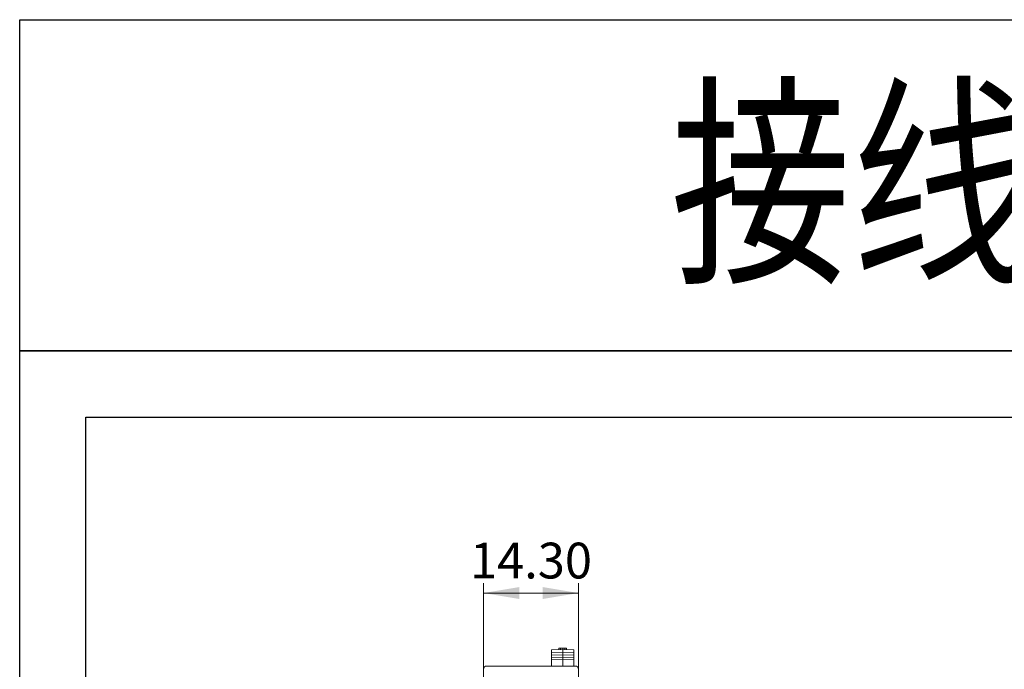
# Model space of a CAD drawing. Units: inches. Extents: x 1304 to 1601, y -19910 to -19650.
# Drawn here: x 1304 to 1453, y -19748 to -19650 of the extents above; entities that cross this region are included whole.
import ezdxf

# ---------------------------------------------------------------- set-up
doc = ezdxf.new("R2010")
doc.units = ezdxf.units.IN
doc.header["$MEASUREMENT"] = 0
doc.layers.get('0').update_dxf_attribs({"lineweight": 30})
doc.layers.add('DWG', color=7, linetype='Continuous', lineweight=30)
doc.styles.get("Standard").update_dxf_attribs({"font": 'txt.shx', "bigfont": 'gbcbig.shx'})
doc.styles.add('标准', font='txt', dxfattribs={"width": 0.8})
doc.dimstyles.new('YanXiu', dxfattribs={"dimscale": 10, "dimtxt": 0.18, "dimasz": 0.18, "dimexe": 0.05, "dimexo": 0, "dimgap": 0.05, "dimtad": 1, "dimzin": 0, "dimdsep": 46, "dimtxsty": 'Standard', "dimcen": 0.05, "dimdle": 0.36, "dimclrd": 256, "dimclre": 256, "dimclrt": 4, "dimazin": 0, "dimtfac": 1, "dimtmove": 0, "dimatfit": 3, "dimfxl": 0, "dimtolj": 1, "dimarcsym": 0})

# ---------------------------------------------------------------- blocks, each defined once
blk = doc.blocks.new('*X6')
at = {"linetype": 'Continuous', "lineweight": 0}
for points in [[(1373.98, -19736.69), (1379.38, -19735.79), (1379.38, -19737.59)], [(1388.28, -19736.69), (1382.88, -19735.79), (1382.88, -19737.59)]]:
    blk.add_hatch(color=256, dxfattribs=at).paths.add_polyline_path(points, flags=0)
for p, q in [((1373.98, -19749.75), (1373.98, -19735.19)), ((1388.28, -19749.75), (1388.28, -19735.19)), ((1373.98, -19736.69), (1388.28, -19736.69))]:
    blk.add_line(p, q, dxfattribs=at)
at = {"color": 0, "lineweight": 0, "insert": (1381.13, -19732.49), "char_height": 5.4, "width": 27.7714, "attachment_point": 5}
blk.add_mtext('14.30', dxfattribs=at)

msp = doc.modelspace()

# ---------------------------------------------------------------- linework, layer by layer
msp.add_line((1304.015, -19700.163), (1314.015, -19700.163))
for points in [[(1304.015, -19650.163), (1601.015, -19650.163), (1601.015, -19700.163), (1304.015, -19700.163)], [(1304.015, -19700.163), (1601.015, -19700.163), (1601.015, -19910.163), (1304.015, -19910.163)], [(1314.015, -19710.163), (1591.015, -19710.163), (1591.015, -19900.163), (1314.015, -19900.163)]]:
    msp.add_lwpolyline(points, close=True)
at = {"layer": 'DWG', "linetype": 'Continuous', "lineweight": 0}
for p, q in [((1384.208, -19745.263), (1385.907, -19745.204)), ((1384.208, -19745.263), (1384.208, -19745.663)), ((1384.208, -19745.663), (1385.907, -19745.604)), ((1384.208, -19745.663), (1384.208, -19746.063)), ((1384.208, -19746.063), (1385.907, -19746.004)), ((1385.308, -19745.025), (1385.558, -19745.016)), ((1385.308, -19745.225), (1385.308, -19745.025)), ((1385.558, -19745.016), (1385.907, -19745.004)), ((1385.558, -19745.016), (1385.558, -19745.216)), ((1385.907, -19745.004), (1386.258, -19745.016)), ((1385.907, -19745.004), (1385.907, -19745.204)), ((1385.907, -19745.204), (1385.907, -19745.604)), ((1385.907, -19745.204), (1387.608, -19745.263)), ((1385.907, -19745.604), (1387.608, -19745.663)), ((1385.907, -19745.604), (1385.907, -19746.004)), ((1385.907, -19746.004), (1385.907, -19746.404)), ((1385.907, -19746.004), (1387.608, -19746.063)), ((1386.258, -19745.016), (1386.258, -19745.216)), ((1386.258, -19745.016), (1386.508, -19745.025)), ((1386.508, -19745.025), (1386.508, -19745.225)), ((1387.608, -19745.263), (1387.608, -19745.663)), ((1387.608, -19745.663), (1387.608, -19746.063)), ((1384.208, -19746.063), (1384.208, -19746.463)), ((1384.208, -19746.463), (1385.907, -19746.404)), ((1384.208, -19746.463), (1384.208, -19746.763)), ((1384.208, -19746.763), (1385.907, -19746.704)), ((1384.208, -19746.763), (1384.208, -19747.704)), ((1385.907, -19746.404), (1387.608, -19746.463)), ((1385.907, -19746.404), (1385.907, -19746.704)), ((1385.907, -19746.704), (1387.608, -19746.763)), ((1385.907, -19746.704), (1385.907, -19747.704)), ((1387.608, -19746.063), (1387.608, -19746.463)), ((1387.608, -19746.463), (1387.608, -19746.763)), ((1387.608, -19746.763), (1387.608, -19747.704)), ((1387.782, -19747.704), (1374.482, -19747.704)), ((1387.632, -19747.704), (1376.482, -19747.704))]:
    msp.add_line(p, q, dxfattribs=at)
for centre, major_axis in [((1374.482, -19748.204), (-0.354, 0.354)), ((1387.782, -19748.204), (0.354, 0.354))]:
    msp.add_ellipse(centre, major_axis=major_axis, ratio=0.9999726, start_param=5.4978009, end_param=7.0685698, dxfattribs=at)

# ---------------------------------------------------------------- texts
at = {"style": '标准', "width": 0.8}
msp.add_text('接线图', height=25, dxfattribs=at).set_placement((1402.157, -19687.336))

# ---------------------------------------------------------------- dimensions: what is measured, and where the dimension line sits
at = {"color": 0, "lineweight": 0}
dim = msp.add_linear_dim(base=(1388.282, -19736.693), p1=(1373.982, -19749.747), p2=(1388.282, -19749.747), dimstyle='YanXiu', override={"dimscale": 30, "dimsah": 1, "dimclrt": 0, "dimtzin": 0}, dxfattribs=at)
dim.commit()
dim.dimension.update_dxf_attribs({"geometry": '*X6', "text_midpoint": (1381.132, -19732.493)})

doc.saveas('drawing.dxf')
